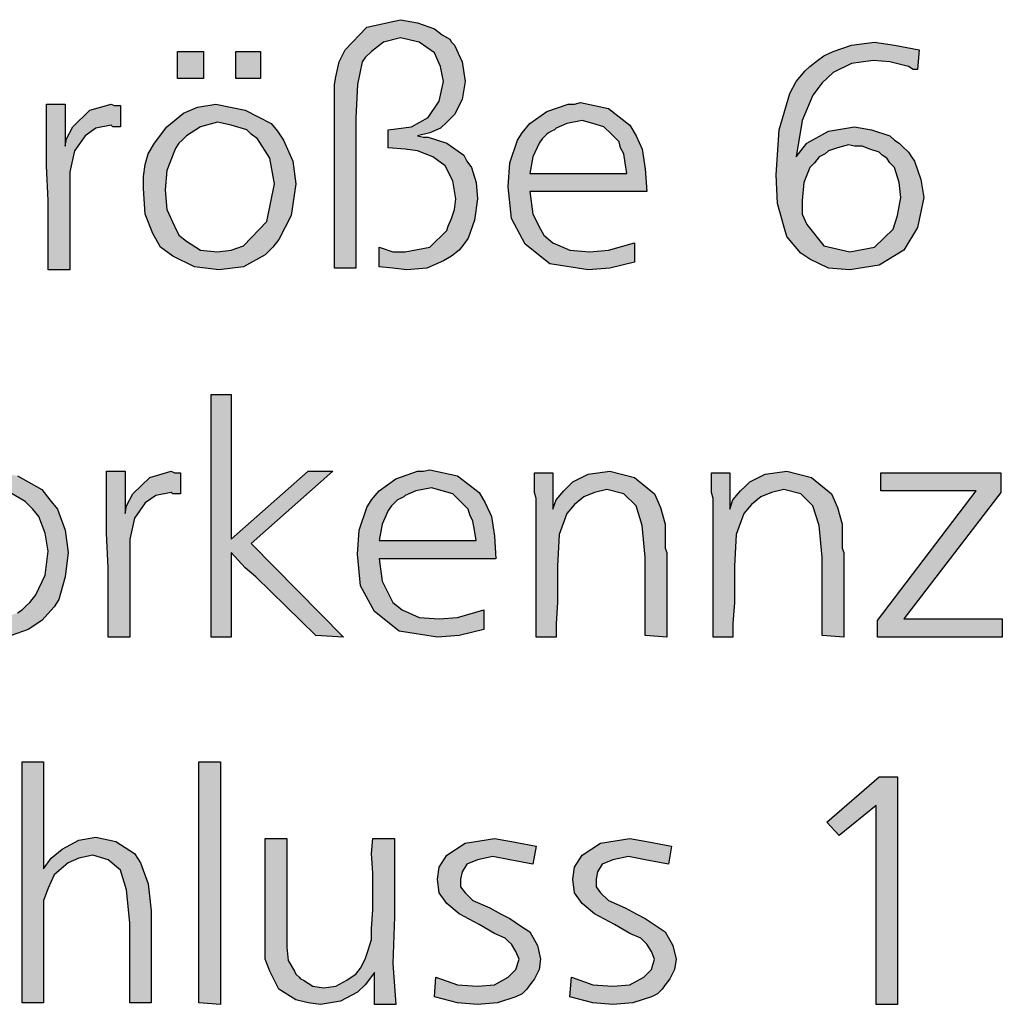
# Model space of a CAD drawing. Units: millimetres. Extents: x -135 to 5982, y -91 to 4381.
# Drawn here: x 2467 to 2642, y 2282 to 2458 of the extents above; entities that cross this region are included whole.
import ezdxf

# ---------------------------------------------------------------- set-up
doc = ezdxf.new("R2010")
doc.units = ezdxf.units.MM
doc.layers.add('1', color=7, linetype='Continuous')

msp = doc.modelspace()

# ---------------------------------------------------------------- hatches: boundary and pattern name
at = {"layer": '1', "linetype": 'Continuous'}
for points in [[(2531.07, 2414.12), (2531.07, 2417.62), (2533.54, 2416.82), (2535.74, 2416.82), (2540.14, 2417.62), (2543.16, 2420.58), (2543.44, 2421.39), (2543.99, 2422.74), (2544.54, 2424.35), (2544.81, 2426.24), (2544.26, 2429.47), (2542.89, 2432.16), (2540.69, 2433.78), (2537.94, 2434.85), (2535.74, 2435.12), (2532.72, 2435.39), (2532.72, 2438.62), (2536.84, 2439.16), (2539.87, 2440.78), (2541.79, 2443.74), (2542.61, 2447.24), (2542.06, 2449.93), (2540.97, 2452.35), (2538.22, 2454.24), (2534.92, 2455.05), (2531.89, 2454.24), (2529.7, 2452.62), (2528.6, 2451.55), (2528.05, 2450.74), (2527.22, 2446.7), (2526.95, 2440.78), (2526.95, 2413.85), (2523.1, 2413.85), (2523.1, 2435.66), (2523.1, 2442.12), (2523.1, 2445.08), (2523.1, 2446.7), (2523.37, 2448.05), (2523.92, 2450.74), (2525.02, 2452.89), (2528.87, 2456.93), (2534.92, 2458.28), (2537.94, 2457.74), (2540.97, 2456.66), (2542.34, 2455.58), (2543.71, 2454.78), (2543.99, 2454.24), (2544.54, 2453.7), (2545.91, 2450.74), (2546.46, 2447.24), (2545.91, 2444.01), (2544.54, 2441.32), (2543.16, 2439.97), (2542.06, 2438.89), (2540.14, 2438.08), (2537.94, 2437.55), (2539.04, 2437.28), (2539.87, 2437.28), (2543.16, 2436.2), (2546.19, 2434.05), (2546.74, 2432.97), (2547.56, 2431.89), (2548.39, 2429.2), (2548.66, 2426.24), (2548.11, 2422.47), (2547.01, 2419.24), (2546.19, 2418.16), (2545.36, 2417.08), (2543.99, 2416.01), (2542.61, 2415.2), (2539.59, 2413.85), (2536.02, 2413.58), (2533.54, 2413.85)], [(2495.06, 2452.62), (2499.73, 2452.62), (2499.73, 2447.78), (2495.06, 2447.78)], [(2505.51, 2452.62), (2509.9, 2452.62), (2509.9, 2447.78), (2505.51, 2447.78)], [(2475, 2443.2), (2475, 2435.66), (2475.27, 2437.01), (2476.37, 2439.16), (2479.39, 2442.12), (2483.24, 2443.2), (2483.79, 2442.93), (2484.89, 2442.93), (2484.89, 2439.16), (2483.52, 2439.16), (2483.24, 2439.43), (2480.49, 2438.89), (2478.57, 2437.55), (2476.65, 2434.85), (2475.82, 2431.08), (2475.82, 2428.39), (2475.82, 2423.82), (2475.82, 2413.58), (2471.97, 2413.58), (2471.97, 2418.7), (2471.97, 2425.97), (2471.7, 2432.16), (2471.7, 2438.08), (2471.7, 2439.97), (2471.7, 2443.2)], [(2504.68, 2391.31), (2504.68, 2365.46), (2518.43, 2377.58), (2522.82, 2377.58), (2508.26, 2364.65), (2524.75, 2347.96), (2519.8, 2348.23), (2509.08, 2358.73), (2507.16, 2360.34), (2504.68, 2363.04), (2504.68, 2347.96), (2501.11, 2347.96), (2501.11, 2391.31)], [(2485.72, 2377.58), (2485.72, 2370.04), (2485.99, 2371.38), (2487.09, 2373.54), (2490.11, 2376.5), (2493.96, 2377.58), (2494.51, 2377.31), (2495.61, 2377.31), (2495.61, 2373.54), (2494.24, 2373.54), (2493.96, 2373.81), (2491.21, 2373.27), (2489.29, 2371.92), (2487.37, 2369.23), (2486.54, 2365.46), (2486.54, 2362.77), (2486.54, 2358.19), (2486.54, 2347.96), (2482.69, 2347.96), (2482.69, 2353.08), (2482.69, 2360.34), (2482.42, 2366.54), (2482.42, 2372.46), (2482.42, 2374.34), (2482.42, 2377.58)], [(2582.47, 2347.96), (2578.62, 2348.23), (2578.62, 2362.23), (2578.07, 2367.88), (2576.97, 2371.38), (2574.77, 2373.54), (2571.75, 2374.34), (2569.55, 2373.81), (2567.63, 2373), (2565.98, 2371.65), (2564.6, 2370.04), (2563.23, 2366.27), (2562.95, 2360.61), (2562.95, 2357.92), (2562.95, 2354.15), (2562.68, 2350.38), (2562.68, 2347.96), (2559.11, 2347.96), (2559.11, 2372.73), (2558.83, 2373.81), (2558.83, 2377.31), (2562.13, 2377.31), (2562.13, 2370.84), (2562.68, 2372.46), (2564.05, 2374.08), (2564.88, 2374.88), (2565.7, 2375.69), (2568.45, 2377.04), (2572.3, 2377.58), (2576.7, 2376.5), (2580.27, 2373.54), (2581.37, 2371.11), (2582.2, 2368.15), (2582.2, 2366.81), (2582.2, 2364.65), (2582.2, 2363.84), (2582.47, 2363.04), (2582.47, 2361.96), (2582.47, 2361.42), (2582.47, 2360.08), (2582.47, 2357.92), (2582.47, 2355.77), (2582.47, 2354.42), (2582.47, 2350.65)], [(2614.08, 2347.96), (2610.23, 2348.23), (2610.23, 2362.23), (2609.68, 2367.88), (2608.58, 2371.38), (2606.38, 2373.54), (2603.36, 2374.34), (2601.16, 2373.81), (2599.24, 2373), (2597.59, 2371.65), (2596.21, 2370.04), (2594.84, 2366.27), (2594.56, 2360.61), (2594.56, 2357.92), (2594.56, 2354.15), (2594.29, 2350.38), (2594.29, 2347.96), (2590.72, 2347.96), (2590.72, 2372.73), (2590.44, 2373.81), (2590.44, 2377.31), (2593.74, 2377.31), (2593.74, 2370.84), (2594.29, 2372.46), (2595.66, 2374.08), (2596.49, 2374.88), (2597.31, 2375.69), (2600.06, 2377.04), (2603.91, 2377.58), (2608.31, 2376.5), (2611.88, 2373.54), (2612.98, 2371.11), (2613.81, 2368.15), (2613.81, 2366.81), (2613.81, 2364.65), (2613.81, 2363.84), (2614.08, 2363.04), (2614.08, 2361.96), (2614.08, 2361.42), (2614.08, 2360.08), (2614.08, 2357.92), (2614.08, 2355.77), (2614.08, 2354.42), (2614.08, 2350.65)], [(2620.68, 2377.31), (2642.12, 2377.31), (2642.12, 2373.81), (2624.8, 2351.19), (2642.39, 2351.19), (2642.39, 2347.96), (2620.13, 2347.96), (2620.13, 2350.92), (2637.72, 2374.08), (2620.68, 2374.08)], [(2471.15, 2325.68), (2471.15, 2306.57), (2472.52, 2308.45), (2474.45, 2310.07), (2477.47, 2311.68), (2480.49, 2312.22), (2484.07, 2311.41), (2487.37, 2309.26), (2487.92, 2308.45), (2488.47, 2307.64), (2489.84, 2303.87), (2490.39, 2299.03), (2490.39, 2282.6), (2486.54, 2282.6), (2486.54, 2296.87), (2485.99, 2302.8), (2484.89, 2306.3), (2482.69, 2308.18), (2479.94, 2308.99), (2477.47, 2308.45), (2475.55, 2307.64), (2473.07, 2305.49), (2471.97, 2303.07), (2471.15, 2300.91), (2471.15, 2298.49), (2471.15, 2296.07), (2471.15, 2291.49), (2471.15, 2282.6), (2467.3, 2282.6), (2467.3, 2325.68)], [(2502.76, 2325.68), (2502.76, 2282.33), (2498.91, 2282.6), (2498.91, 2325.68)], [(2620.4, 2322.99), (2623.7, 2322.99), (2623.7, 2282.33), (2619.85, 2282.33), (2619.85, 2317.87), (2613.26, 2312.49), (2611.06, 2314.91)], [(2514.58, 2311.95), (2514.58, 2298.76), (2514.58, 2294.99), (2514.58, 2292.57), (2514.85, 2290.14), (2515.95, 2288.26), (2516.23, 2287.72), (2516.78, 2287.18), (2517.05, 2286.91), (2517.6, 2286.64), (2519.25, 2285.57), (2521.17, 2285.3), (2523.37, 2285.57), (2525.3, 2286.64), (2526.12, 2287.18), (2526.95, 2287.72), (2527.77, 2288.8), (2528.6, 2290.41), (2529.15, 2292.03), (2529.7, 2293.91), (2529.7, 2295.8), (2529.97, 2299.3), (2529.97, 2301.99), (2529.97, 2305.76), (2529.7, 2309.26), (2529.97, 2311.95), (2533.82, 2311.95), (2533.82, 2297.95), (2533.54, 2289.6), (2534.09, 2282.33), (2530.25, 2282.33), (2530.25, 2287.99), (2528.6, 2285.83), (2527.22, 2284.49), (2524.2, 2282.87), (2520.62, 2282.33), (2518.43, 2282.6), (2516.23, 2283.14), (2513.2, 2285.03), (2511.55, 2288.26), (2510.73, 2290.41), (2510.73, 2293.64), (2510.73, 2296.33), (2510.73, 2301.72), (2510.73, 2311.95)], [(2559.11, 2310.6), (2558.56, 2307.37), (2554.43, 2308.18), (2551.41, 2308.72), (2548.66, 2308.18), (2546.74, 2307.37), (2545.91, 2306.03), (2545.64, 2304.68), (2545.64, 2303.33), (2546.46, 2302.26), (2547.84, 2300.91), (2550.86, 2299.57), (2552.78, 2298.49), (2554.43, 2297.68), (2556.36, 2296.33), (2558.01, 2295.26), (2559.38, 2292.83), (2559.93, 2290.41), (2559.66, 2288.53), (2558.83, 2286.91), (2558.01, 2285.83), (2557.46, 2285.03), (2556.63, 2284.22), (2555.53, 2283.68), (2552.23, 2282.6), (2548.66, 2282.33), (2545.09, 2282.6), (2540.97, 2283.68), (2541.24, 2287.18), (2545.09, 2285.83), (2548.66, 2285.57), (2551.69, 2285.83), (2554.16, 2287.18), (2555.53, 2288.53), (2556.08, 2290.41), (2555.53, 2291.76), (2554.71, 2293.1), (2554.16, 2293.64), (2553.61, 2294.18), (2551.69, 2294.99), (2548.94, 2296.6), (2545.36, 2298.49), (2543.16, 2300.37), (2541.79, 2302.26), (2541.51, 2304.68), (2541.79, 2306.83), (2543.16, 2308.99), (2546.46, 2311.14), (2551.69, 2311.95), (2554.71, 2311.41)], [(2583.29, 2310.6), (2582.75, 2307.37), (2578.62, 2308.18), (2575.6, 2308.72), (2572.85, 2308.18), (2570.93, 2307.37), (2570.1, 2306.03), (2569.83, 2304.68), (2569.83, 2303.33), (2570.65, 2302.26), (2572.03, 2300.91), (2575.05, 2299.57), (2576.97, 2298.49), (2578.62, 2297.68), (2580.55, 2296.33), (2582.2, 2295.26), (2583.57, 2292.83), (2584.12, 2290.41), (2583.84, 2288.53), (2583.02, 2286.91), (2582.2, 2285.83), (2581.65, 2285.03), (2580.82, 2284.22), (2579.72, 2283.68), (2576.42, 2282.6), (2572.85, 2282.33), (2569.28, 2282.6), (2565.15, 2283.68), (2565.43, 2287.18), (2569.28, 2285.83), (2572.85, 2285.57), (2575.87, 2285.83), (2578.35, 2287.18), (2579.72, 2288.53), (2580.27, 2290.41), (2579.72, 2291.76), (2578.9, 2293.1), (2578.35, 2293.64), (2577.8, 2294.18), (2575.87, 2294.99), (2573.12, 2296.6), (2569.55, 2298.49), (2567.35, 2300.37), (2565.98, 2302.26), (2565.7, 2304.68), (2565.98, 2306.83), (2567.35, 2308.99), (2570.65, 2311.14), (2575.87, 2311.95), (2578.9, 2311.41)]]:
    msp.add_hatch(color=3, dxfattribs=at).paths.add_polyline_path(points)
h = msp.add_hatch(color=3, dxfattribs=at)
h.paths.add_polyline_path([(2627.55, 2452.89), (2627.27, 2449.39), (2626.45, 2449.39), (2625.62, 2449.93), (2622.33, 2450.74), (2619.3, 2451.01), (2615.45, 2450.47), (2612.16, 2448.85), (2610.23, 2446.97), (2608.58, 2444.82), (2606.66, 2440.24), (2605.56, 2433.78), (2606.38, 2434.85), (2607.48, 2436.2), (2611.33, 2438.35), (2616, 2439.16), (2619.03, 2438.62), (2622.33, 2437.55), (2623.15, 2436.74), (2623.98, 2436.2), (2624.53, 2435.66), (2625.62, 2434.58), (2626.17, 2433.78), (2626.72, 2432.97), (2627.82, 2429.74), (2628.37, 2426.51), (2627.27, 2421.12), (2624.8, 2417.08), (2620.4, 2414.39), (2615.18, 2413.58), (2611.33, 2413.85), (2608.03, 2415.47), (2606.38, 2416.55), (2605.01, 2418.16), (2603.91, 2419.51), (2603.36, 2421.39), (2602.26, 2425.43), (2601.99, 2430.55), (2602.54, 2438.62), (2604.46, 2445.08), (2605.56, 2447.24), (2607.21, 2449.12), (2608.03, 2449.93), (2609.41, 2451.01), (2610.51, 2451.82), (2612.16, 2452.62), (2615.45, 2453.7), (2619.58, 2454.24), (2623.15, 2453.7)])
h.paths.add_polyline_path([(2614.9, 2435.93), (2612.98, 2435.39), (2611.33, 2434.85), (2610.78, 2434.32), (2609.68, 2433.78), (2608.86, 2432.7), (2608.03, 2431.89), (2606.93, 2429.2), (2606.66, 2425.97), (2606.66, 2423.55), (2607.48, 2421.66), (2610.51, 2417.89), (2615.18, 2416.82), (2619.58, 2417.62), (2622.88, 2420.85), (2623.7, 2423.28), (2624.25, 2426.51), (2623.98, 2429.2), (2623.15, 2431.89), (2622.33, 2432.7), (2621.78, 2433.51), (2620.95, 2434.05), (2620.4, 2434.58), (2618.75, 2435.12), (2617.38, 2435.66), (2616, 2435.66)], flags=16)
h = msp.add_hatch(color=3, dxfattribs=at)
h.paths.add_polyline_path([(2501.93, 2443.2), (2507.16, 2442.12), (2511.83, 2439.7), (2512.93, 2438.35), (2514.03, 2436.74), (2515.68, 2432.97), (2516.23, 2428.93), (2515.4, 2423.28), (2513.2, 2418.97), (2512.1, 2417.62), (2510.73, 2416.28), (2506.88, 2414.12), (2502.48, 2413.58), (2498.09, 2414.12), (2494.24, 2416.01), (2492.04, 2417.62), (2490.66, 2420.05), (2489.29, 2423.55), (2489.01, 2428.12), (2489.01, 2430.28), (2489.29, 2432.43), (2489.84, 2434.32), (2490.94, 2436.2), (2493.14, 2439.16), (2496.16, 2441.58), (2498.64, 2442.66)])
h.paths.add_polyline_path([(2502.21, 2439.97), (2499.19, 2439.16), (2496.71, 2437.55), (2495.89, 2436.74), (2495.34, 2436.2), (2494.79, 2435.39), (2494.51, 2434.85), (2493.14, 2431.35), (2492.86, 2427.85), (2493.14, 2424.35), (2494.51, 2421.39), (2495.34, 2419.78), (2496.71, 2418.7), (2499.19, 2417.08), (2502.21, 2416.82), (2504.68, 2417.08), (2506.88, 2417.89), (2511, 2422.2), (2512.38, 2428.93), (2511.55, 2433.51), (2509.36, 2437.01), (2508.26, 2437.82), (2507.43, 2438.62), (2504.68, 2439.43)], flags=16)
h = msp.add_hatch(color=3, dxfattribs=at)
h.paths.add_polyline_path([(2578.9, 2427.58), (2558.01, 2427.58), (2558.56, 2423.55), (2559.93, 2420.85), (2560.48, 2419.78), (2562.13, 2418.43), (2565.15, 2417.08), (2568.73, 2416.82), (2572.03, 2417.08), (2576.7, 2418.43), (2576.7, 2414.93), (2572.3, 2413.85), (2568.45, 2413.58), (2561.58, 2414.66), (2557.18, 2418.16), (2554.71, 2422.74), (2554.16, 2428.39), (2554.43, 2432.7), (2555.81, 2436.74), (2556.63, 2438.08), (2558.01, 2439.7), (2561.03, 2441.85), (2564.88, 2443.2), (2565.98, 2443.2), (2567.08, 2443.47), (2572.03, 2442.39), (2575.87, 2439.43), (2576.97, 2437.55), (2578.07, 2435.12), (2578.62, 2431.62)])
h.paths.add_polyline_path([(2558.01, 2430.82), (2575.32, 2430.82), (2575.05, 2432.7), (2574.77, 2434.32), (2574.22, 2435.39), (2573.95, 2436.47), (2572.58, 2437.82), (2571.2, 2439.16), (2569.28, 2439.7), (2567.35, 2440.24), (2564.6, 2439.7), (2562.68, 2438.89), (2562.4, 2438.62), (2561.86, 2438.35), (2561.31, 2438.08), (2561.03, 2437.82), (2560.21, 2437.01), (2559.66, 2436.2), (2558.56, 2433.78)], flags=16)
h = msp.add_hatch(color=3, dxfattribs=at)
h.paths.add_polyline_path([(2461.53, 2377.58), (2466.48, 2376.77), (2470.87, 2374.34), (2472.25, 2372.46), (2473.62, 2370.84), (2475, 2367.08), (2475.55, 2363.04), (2475, 2358.73), (2474.17, 2355.77), (2473.9, 2354.69), (2473.07, 2353.34), (2470.87, 2350.92), (2468.4, 2349.31), (2465.38, 2348.23), (2461.8, 2347.96), (2458.78, 2348.23), (2455.76, 2349.31), (2454.66, 2349.84), (2453.56, 2350.38), (2452.46, 2351.19), (2451.63, 2352.27), (2450.81, 2353.61), (2449.98, 2354.96), (2448.88, 2358.46), (2448.61, 2362.5), (2448.88, 2366.54), (2450.26, 2370.31), (2451.91, 2373), (2454.38, 2375.15), (2457.68, 2376.77)])
h.paths.add_polyline_path([(2461.8, 2374.34), (2460.7, 2374.08), (2459.88, 2373.81), (2458.23, 2373.27), (2456.86, 2372.46), (2456.31, 2371.92), (2455.21, 2370.84), (2453.01, 2366.81), (2452.46, 2362.23), (2453.28, 2357.11), (2455.76, 2353.61), (2458.5, 2351.73), (2461.8, 2351.19), (2464.28, 2351.46), (2466.48, 2352.27), (2467.3, 2352.81), (2468.12, 2353.61), (2468.67, 2354.15), (2469.77, 2355.5), (2471.42, 2359), (2471.97, 2363.31), (2471.42, 2366.54), (2470.32, 2369.5), (2469.22, 2370.84), (2467.85, 2372.19), (2465.1, 2373.81)], flags=16)
h = msp.add_hatch(color=3, dxfattribs=at)
h.paths.add_polyline_path([(2551.96, 2361.96), (2531.07, 2361.96), (2531.62, 2357.92), (2532.99, 2355.23), (2533.54, 2354.15), (2535.19, 2352.81), (2538.22, 2351.46), (2541.79, 2351.19), (2545.09, 2351.46), (2549.76, 2352.81), (2549.76, 2349.31), (2545.36, 2348.23), (2541.51, 2347.96), (2534.64, 2349.04), (2530.25, 2352.54), (2527.77, 2357.11), (2527.22, 2362.77), (2527.5, 2367.08), (2528.87, 2371.11), (2529.7, 2372.46), (2531.07, 2374.08), (2534.09, 2376.23), (2537.94, 2377.58), (2539.04, 2377.58), (2540.14, 2377.84), (2545.09, 2376.77), (2548.94, 2373.81), (2550.04, 2371.92), (2551.14, 2369.5), (2551.69, 2366)])
h.paths.add_polyline_path([(2531.07, 2365.19), (2548.39, 2365.19), (2548.11, 2367.08), (2547.84, 2368.69), (2547.29, 2369.77), (2547.01, 2370.84), (2545.64, 2372.19), (2544.26, 2373.54), (2542.34, 2374.08), (2540.42, 2374.61), (2537.67, 2374.08), (2535.74, 2373.27), (2535.47, 2373), (2534.92, 2372.73), (2534.37, 2372.46), (2534.09, 2372.19), (2533.27, 2371.38), (2532.72, 2370.58), (2531.62, 2368.15)], flags=16)

# ---------------------------------------------------------------- linework, layer by layer
at = {"layer": '1', "color": 3, "linetype": 'Continuous'}
for p, q in [((2528.87, 2456.93), (2534.92, 2458.28)), ((2534.92, 2458.28), (2537.94, 2457.74)), ((2525.02, 2452.89), (2528.87, 2456.93)), ((2537.94, 2457.74), (2540.97, 2456.66)), ((2540.97, 2456.66), (2542.34, 2455.58)), ((2534.92, 2455.05), (2531.89, 2454.24)), ((2538.22, 2454.24), (2534.92, 2455.05)), ((2542.34, 2455.58), (2543.71, 2454.78)), ((2543.71, 2454.78), (2543.99, 2454.24)), ((2523.92, 2450.74), (2525.02, 2452.89)), ((2531.89, 2454.24), (2529.7, 2452.62)), ((2540.97, 2452.35), (2538.22, 2454.24)), ((2543.99, 2454.24), (2544.54, 2453.7)), ((2544.54, 2453.7), (2545.91, 2450.74)), ((2612.16, 2452.62), (2615.45, 2453.7)), ((2615.45, 2453.7), (2619.58, 2454.24)), ((2619.58, 2454.24), (2623.15, 2453.7)), ((2623.15, 2453.7), (2627.55, 2452.89)), ((2627.55, 2452.89), (2627.27, 2449.39)), ((2495.06, 2447.78), (2495.06, 2452.62)), ((2495.06, 2452.62), (2499.73, 2452.62)), ((2499.73, 2452.62), (2499.73, 2447.78)), ((2505.51, 2447.78), (2505.51, 2452.62)), ((2505.51, 2452.62), (2509.9, 2452.62)), ((2509.9, 2452.62), (2509.9, 2447.78)), ((2528.6, 2451.55), (2528.05, 2450.74)), ((2529.7, 2452.62), (2528.6, 2451.55)), ((2542.06, 2449.93), (2540.97, 2452.35)), ((2608.03, 2449.93), (2609.41, 2451.01)), ((2609.41, 2451.01), (2610.51, 2451.82)), ((2610.51, 2451.82), (2612.16, 2452.62)), ((2619.3, 2451.01), (2615.45, 2450.47)), ((2622.33, 2450.74), (2619.3, 2451.01)), ((2523.37, 2448.05), (2523.92, 2450.74)), ((2528.05, 2450.74), (2527.22, 2446.7)), ((2542.61, 2447.24), (2542.06, 2449.93)), ((2545.91, 2450.74), (2546.46, 2447.24)), ((2605.56, 2447.24), (2607.21, 2449.12)), ((2607.21, 2449.12), (2608.03, 2449.93)), ((2615.45, 2450.47), (2612.16, 2448.85)), ((2625.62, 2449.93), (2622.33, 2450.74)), ((2626.45, 2449.39), (2625.62, 2449.93)), ((2627.27, 2449.39), (2626.45, 2449.39)), ((2499.73, 2447.78), (2495.06, 2447.78)), ((2509.9, 2447.78), (2505.51, 2447.78)), ((2523.1, 2446.7), (2523.37, 2448.05)), ((2612.16, 2448.85), (2610.23, 2446.97)), ((2523.1, 2445.08), (2523.1, 2446.7)), ((2527.22, 2446.7), (2526.95, 2440.78)), ((2541.79, 2443.74), (2542.61, 2447.24)), ((2546.46, 2447.24), (2545.91, 2444.01)), ((2604.46, 2445.08), (2605.56, 2447.24)), ((2610.23, 2446.97), (2608.58, 2444.82)), ((2523.1, 2442.12), (2523.1, 2445.08)), ((2545.91, 2444.01), (2544.54, 2441.32)), ((2602.54, 2438.62), (2604.46, 2445.08)), ((2608.58, 2444.82), (2606.66, 2440.24)), ((2471.7, 2443.2), (2475, 2443.2)), ((2471.7, 2439.97), (2471.7, 2443.2)), ((2475, 2443.2), (2475, 2435.66)), ((2476.37, 2439.16), (2479.39, 2442.12)), ((2479.39, 2442.12), (2483.24, 2443.2)), ((2483.24, 2443.2), (2483.79, 2442.93)), ((2483.79, 2442.93), (2484.89, 2442.93)), ((2484.89, 2442.93), (2484.89, 2439.16)), ((2496.16, 2441.58), (2498.64, 2442.66)), ((2498.64, 2442.66), (2501.93, 2443.2)), ((2501.93, 2443.2), (2507.16, 2442.12)), ((2507.16, 2442.12), (2511.83, 2439.7)), ((2523.1, 2435.66), (2523.1, 2442.12)), ((2539.87, 2440.78), (2541.79, 2443.74)), ((2561.03, 2441.85), (2564.88, 2443.2)), ((2564.88, 2443.2), (2565.98, 2443.2)), ((2565.98, 2443.2), (2567.08, 2443.47)), ((2567.08, 2443.47), (2572.03, 2442.39)), ((2572.03, 2442.39), (2575.87, 2439.43)), ((2493.14, 2439.16), (2496.16, 2441.58)), ((2526.95, 2440.78), (2526.95, 2413.85)), ((2536.84, 2439.16), (2539.87, 2440.78)), ((2544.54, 2441.32), (2543.16, 2439.97)), ((2558.01, 2439.7), (2561.03, 2441.85)), ((2471.7, 2438.08), (2471.7, 2439.97)), ((2475.27, 2437.01), (2476.37, 2439.16)), ((2480.49, 2438.89), (2478.57, 2437.55)), ((2483.24, 2439.43), (2480.49, 2438.89)), ((2483.52, 2439.16), (2483.24, 2439.43)), ((2484.89, 2439.16), (2483.52, 2439.16)), ((2490.94, 2436.2), (2493.14, 2439.16)), ((2499.19, 2439.16), (2496.71, 2437.55)), ((2502.21, 2439.97), (2499.19, 2439.16)), ((2504.68, 2439.43), (2502.21, 2439.97)), ((2507.43, 2438.62), (2504.68, 2439.43)), ((2508.26, 2437.82), (2507.43, 2438.62)), ((2511.83, 2439.7), (2512.93, 2438.35)), ((2532.72, 2438.62), (2536.84, 2439.16)), ((2532.72, 2435.39), (2532.72, 2438.62)), ((2542.06, 2438.89), (2540.14, 2438.08)), ((2543.16, 2439.97), (2542.06, 2438.89)), ((2556.63, 2438.08), (2558.01, 2439.7)), ((2562.4, 2438.62), (2561.86, 2438.35)), ((2562.68, 2438.89), (2562.4, 2438.62)), ((2564.6, 2439.7), (2562.68, 2438.89)), ((2567.35, 2440.24), (2564.6, 2439.7)), ((2569.28, 2439.7), (2567.35, 2440.24)), ((2571.2, 2439.16), (2569.28, 2439.7)), ((2572.58, 2437.82), (2571.2, 2439.16)), ((2575.87, 2439.43), (2576.97, 2437.55)), ((2601.99, 2430.55), (2602.54, 2438.62)), ((2606.66, 2440.24), (2605.56, 2433.78)), ((2611.33, 2438.35), (2616, 2439.16)), ((2616, 2439.16), (2619.03, 2438.62)), ((2619.03, 2438.62), (2622.33, 2437.55)), ((2471.7, 2432.16), (2471.7, 2438.08)), ((2475, 2435.66), (2475.27, 2437.01)), ((2478.57, 2437.55), (2476.65, 2434.85)), ((2496.71, 2437.55), (2495.89, 2436.74)), ((2509.36, 2437.01), (2508.26, 2437.82)), ((2511.55, 2433.51), (2509.36, 2437.01)), ((2512.93, 2438.35), (2514.03, 2436.74)), ((2540.14, 2438.08), (2537.94, 2437.55)), ((2537.94, 2437.55), (2539.04, 2437.28)), ((2539.04, 2437.28), (2539.87, 2437.28)), ((2539.87, 2437.28), (2543.16, 2436.2)), ((2555.81, 2436.74), (2556.63, 2438.08)), ((2560.21, 2437.01), (2559.66, 2436.2)), ((2561.03, 2437.82), (2560.21, 2437.01)), ((2561.31, 2438.08), (2561.03, 2437.82)), ((2561.86, 2438.35), (2561.31, 2438.08)), ((2573.95, 2436.47), (2572.58, 2437.82)), ((2576.97, 2437.55), (2578.07, 2435.12)), ((2607.48, 2436.2), (2611.33, 2438.35)), ((2622.33, 2437.55), (2623.15, 2436.74)), ((2489.84, 2434.32), (2490.94, 2436.2)), ((2494.79, 2435.39), (2494.51, 2434.85)), ((2495.34, 2436.2), (2494.79, 2435.39)), ((2495.89, 2436.74), (2495.34, 2436.2)), ((2514.03, 2436.74), (2515.68, 2432.97)), ((2523.1, 2413.85), (2523.1, 2435.66)), ((2535.74, 2435.12), (2532.72, 2435.39)), ((2537.94, 2434.85), (2535.74, 2435.12)), ((2543.16, 2436.2), (2546.19, 2434.05)), ((2554.43, 2432.7), (2555.81, 2436.74)), ((2559.66, 2436.2), (2558.56, 2433.78)), ((2574.22, 2435.39), (2573.95, 2436.47)), ((2574.77, 2434.32), (2574.22, 2435.39)), ((2578.07, 2435.12), (2578.62, 2431.62)), ((2606.38, 2434.85), (2607.48, 2436.2)), ((2612.98, 2435.39), (2611.33, 2434.85)), ((2614.9, 2435.93), (2612.98, 2435.39)), ((2616, 2435.66), (2614.9, 2435.93)), ((2617.38, 2435.66), (2616, 2435.66)), ((2618.75, 2435.12), (2617.38, 2435.66)), ((2620.4, 2434.58), (2618.75, 2435.12)), ((2623.15, 2436.74), (2623.98, 2436.2)), ((2623.98, 2436.2), (2624.53, 2435.66)), ((2624.53, 2435.66), (2625.62, 2434.58)), ((2476.65, 2434.85), (2475.82, 2431.08)), ((2489.29, 2432.43), (2489.84, 2434.32)), ((2494.51, 2434.85), (2493.14, 2431.35)), ((2512.38, 2428.93), (2511.55, 2433.51)), ((2540.69, 2433.78), (2537.94, 2434.85)), ((2542.89, 2432.16), (2540.69, 2433.78)), ((2546.19, 2434.05), (2546.74, 2432.97)), ((2558.56, 2433.78), (2558.01, 2430.82)), ((2575.05, 2432.7), (2574.77, 2434.32)), ((2605.56, 2433.78), (2606.38, 2434.85)), ((2609.68, 2433.78), (2608.86, 2432.7)), ((2610.78, 2434.32), (2609.68, 2433.78)), ((2611.33, 2434.85), (2610.78, 2434.32)), ((2620.95, 2434.05), (2620.4, 2434.58)), ((2621.78, 2433.51), (2620.95, 2434.05)), ((2622.33, 2432.7), (2621.78, 2433.51)), ((2625.62, 2434.58), (2626.17, 2433.78)), ((2626.17, 2433.78), (2626.72, 2432.97)), ((2471.97, 2425.97), (2471.7, 2432.16)), ((2489.01, 2430.28), (2489.29, 2432.43)), ((2515.68, 2432.97), (2516.23, 2428.93)), ((2544.26, 2429.47), (2542.89, 2432.16)), ((2546.74, 2432.97), (2547.56, 2431.89)), ((2547.56, 2431.89), (2548.39, 2429.2)), ((2554.16, 2428.39), (2554.43, 2432.7)), ((2575.32, 2430.82), (2575.05, 2432.7)), ((2578.62, 2431.62), (2578.9, 2427.58)), ((2608.03, 2431.89), (2606.93, 2429.2)), ((2608.86, 2432.7), (2608.03, 2431.89)), ((2623.15, 2431.89), (2622.33, 2432.7)), ((2623.98, 2429.2), (2623.15, 2431.89)), ((2626.72, 2432.97), (2627.82, 2429.74)), ((2475.82, 2431.08), (2475.82, 2428.39)), ((2489.01, 2428.12), (2489.01, 2430.28)), ((2493.14, 2431.35), (2492.86, 2427.85)), ((2558.01, 2430.82), (2575.32, 2430.82)), ((2602.26, 2425.43), (2601.99, 2430.55)), ((2475.82, 2428.39), (2475.82, 2423.82)), ((2489.29, 2423.55), (2489.01, 2428.12)), ((2511, 2422.2), (2512.38, 2428.93)), ((2516.23, 2428.93), (2515.4, 2423.28)), ((2544.81, 2426.24), (2544.26, 2429.47)), ((2548.39, 2429.2), (2548.66, 2426.24)), ((2554.71, 2422.74), (2554.16, 2428.39)), ((2606.93, 2429.2), (2606.66, 2425.97)), ((2624.25, 2426.51), (2623.98, 2429.2)), ((2627.82, 2429.74), (2628.37, 2426.51)), ((2492.86, 2427.85), (2493.14, 2424.35)), ((2558.01, 2427.58), (2558.56, 2423.55)), ((2578.9, 2427.58), (2558.01, 2427.58)), ((2623.7, 2423.28), (2624.25, 2426.51)), ((2628.37, 2426.51), (2627.27, 2421.12)), ((2471.97, 2418.7), (2471.97, 2425.97)), ((2544.54, 2424.35), (2544.81, 2426.24)), ((2548.66, 2426.24), (2548.11, 2422.47)), ((2603.36, 2421.39), (2602.26, 2425.43)), ((2606.66, 2425.97), (2606.66, 2423.55)), ((2475.82, 2423.82), (2475.82, 2413.58)), ((2490.66, 2420.05), (2489.29, 2423.55)), ((2493.14, 2424.35), (2494.51, 2421.39)), ((2515.4, 2423.28), (2513.2, 2418.97)), ((2543.44, 2421.39), (2543.99, 2422.74)), ((2543.99, 2422.74), (2544.54, 2424.35)), ((2557.18, 2418.16), (2554.71, 2422.74)), ((2558.56, 2423.55), (2559.93, 2420.85)), ((2606.66, 2423.55), (2607.48, 2421.66)), ((2622.88, 2420.85), (2623.7, 2423.28)), ((2494.51, 2421.39), (2495.34, 2419.78)), ((2506.88, 2417.89), (2511, 2422.2)), ((2543.16, 2420.58), (2543.44, 2421.39)), ((2548.11, 2422.47), (2547.01, 2419.24)), ((2603.91, 2419.51), (2603.36, 2421.39)), ((2607.48, 2421.66), (2610.51, 2417.89)), ((2627.27, 2421.12), (2624.8, 2417.08)), ((2492.04, 2417.62), (2490.66, 2420.05)), ((2495.34, 2419.78), (2496.71, 2418.7)), ((2540.14, 2417.62), (2543.16, 2420.58)), ((2547.01, 2419.24), (2546.19, 2418.16)), ((2559.93, 2420.85), (2560.48, 2419.78)), ((2560.48, 2419.78), (2562.13, 2418.43)), ((2605.01, 2418.16), (2603.91, 2419.51)), ((2619.58, 2417.62), (2622.88, 2420.85)), ((2471.97, 2413.58), (2471.97, 2418.7)), ((2494.24, 2416.01), (2492.04, 2417.62)), ((2496.71, 2418.7), (2499.19, 2417.08)), ((2504.68, 2417.08), (2506.88, 2417.89)), ((2512.1, 2417.62), (2510.73, 2416.28)), ((2513.2, 2418.97), (2512.1, 2417.62)), ((2531.07, 2417.62), (2533.54, 2416.82)), ((2531.07, 2414.12), (2531.07, 2417.62)), ((2535.74, 2416.82), (2540.14, 2417.62)), ((2546.19, 2418.16), (2545.36, 2417.08)), ((2561.58, 2414.66), (2557.18, 2418.16)), ((2562.13, 2418.43), (2565.15, 2417.08)), ((2572.03, 2417.08), (2576.7, 2418.43)), ((2576.7, 2418.43), (2576.7, 2414.93)), ((2606.38, 2416.55), (2605.01, 2418.16)), ((2610.51, 2417.89), (2615.18, 2416.82)), ((2615.18, 2416.82), (2619.58, 2417.62)), ((2498.09, 2414.12), (2494.24, 2416.01)), ((2499.19, 2417.08), (2502.21, 2416.82)), ((2502.21, 2416.82), (2504.68, 2417.08)), ((2510.73, 2416.28), (2506.88, 2414.12)), ((2533.54, 2416.82), (2535.74, 2416.82)), ((2543.99, 2416.01), (2542.61, 2415.2)), ((2545.36, 2417.08), (2543.99, 2416.01)), ((2565.15, 2417.08), (2568.73, 2416.82)), ((2568.73, 2416.82), (2572.03, 2417.08)), ((2608.03, 2415.47), (2606.38, 2416.55)), ((2624.8, 2417.08), (2620.4, 2414.39)), ((2502.48, 2413.58), (2498.09, 2414.12)), ((2506.88, 2414.12), (2502.48, 2413.58)), ((2533.54, 2413.85), (2531.07, 2414.12)), ((2542.61, 2415.2), (2539.59, 2413.85)), ((2568.45, 2413.58), (2561.58, 2414.66)), ((2576.7, 2414.93), (2572.3, 2413.85)), ((2611.33, 2413.85), (2608.03, 2415.47)), ((2620.4, 2414.39), (2615.18, 2413.58)), ((2475.82, 2413.58), (2471.97, 2413.58)), ((2526.95, 2413.85), (2523.1, 2413.85)), ((2536.02, 2413.58), (2533.54, 2413.85)), ((2539.59, 2413.85), (2536.02, 2413.58)), ((2572.3, 2413.85), (2568.45, 2413.58)), ((2615.18, 2413.58), (2611.33, 2413.85)), ((2501.11, 2391.31), (2504.68, 2391.31)), ((2501.11, 2347.96), (2501.11, 2391.31)), ((2504.68, 2391.31), (2504.68, 2365.46)), ((2482.42, 2377.58), (2485.72, 2377.58)), ((2482.42, 2374.34), (2482.42, 2377.58)), ((2485.72, 2377.58), (2485.72, 2370.04)), ((2490.11, 2376.5), (2493.96, 2377.58)), ((2493.96, 2377.58), (2494.51, 2377.31)), ((2494.51, 2377.31), (2495.61, 2377.31)), ((2495.61, 2377.31), (2495.61, 2373.54)), ((2504.68, 2365.46), (2518.43, 2377.58)), ((2522.82, 2377.58), (2508.26, 2364.65)), ((2518.43, 2377.58), (2522.82, 2377.58)), ((2534.09, 2376.23), (2537.94, 2377.58)), ((2537.94, 2377.58), (2539.04, 2377.58)), ((2539.04, 2377.58), (2540.14, 2377.84)), ((2540.14, 2377.84), (2545.09, 2376.77)), ((2558.83, 2377.31), (2562.13, 2377.31)), ((2558.83, 2373.81), (2558.83, 2377.31)), ((2562.13, 2377.31), (2562.13, 2370.84)), ((2565.7, 2375.69), (2568.45, 2377.04)), ((2568.45, 2377.04), (2572.3, 2377.58)), ((2572.3, 2377.58), (2576.7, 2376.5)), ((2590.44, 2377.31), (2593.74, 2377.31)), ((2590.44, 2373.81), (2590.44, 2377.31)), ((2593.74, 2377.31), (2593.74, 2370.84)), ((2597.31, 2375.69), (2600.06, 2377.04)), ((2600.06, 2377.04), (2603.91, 2377.58)), ((2603.91, 2377.58), (2608.31, 2376.5)), ((2620.68, 2374.08), (2620.68, 2377.31)), ((2620.68, 2377.31), (2642.12, 2377.31)), ((2642.12, 2377.31), (2642.12, 2373.81)), ((2466.48, 2376.77), (2470.87, 2374.34)), ((2487.09, 2373.54), (2490.11, 2376.5)), ((2531.07, 2374.08), (2534.09, 2376.23)), ((2545.09, 2376.77), (2548.94, 2373.81)), ((2564.88, 2374.88), (2565.7, 2375.69)), ((2576.7, 2376.5), (2580.27, 2373.54)), ((2596.49, 2374.88), (2597.31, 2375.69)), ((2608.31, 2376.5), (2611.88, 2373.54)), ((2467.85, 2372.19), (2465.1, 2373.81)), ((2470.87, 2374.34), (2472.25, 2372.46)), ((2482.42, 2372.46), (2482.42, 2374.34)), ((2485.99, 2371.38), (2487.09, 2373.54)), ((2493.96, 2373.81), (2491.21, 2373.27)), ((2494.24, 2373.54), (2493.96, 2373.81)), ((2495.61, 2373.54), (2494.24, 2373.54)), ((2529.7, 2372.46), (2531.07, 2374.08)), ((2537.67, 2374.08), (2535.74, 2373.27)), ((2540.42, 2374.61), (2537.67, 2374.08)), ((2542.34, 2374.08), (2540.42, 2374.61)), ((2544.26, 2373.54), (2542.34, 2374.08)), ((2545.64, 2372.19), (2544.26, 2373.54)), ((2548.94, 2373.81), (2550.04, 2371.92)), ((2559.11, 2372.73), (2558.83, 2373.81)), ((2562.68, 2372.46), (2564.05, 2374.08)), ((2564.05, 2374.08), (2564.88, 2374.88)), ((2569.55, 2373.81), (2567.63, 2373)), ((2571.75, 2374.34), (2569.55, 2373.81)), ((2574.77, 2373.54), (2571.75, 2374.34)), ((2576.97, 2371.38), (2574.77, 2373.54)), ((2580.27, 2373.54), (2581.37, 2371.11)), ((2590.72, 2372.73), (2590.44, 2373.81)), ((2594.29, 2372.46), (2595.66, 2374.08)), ((2595.66, 2374.08), (2596.49, 2374.88)), ((2601.16, 2373.81), (2599.24, 2373)), ((2603.36, 2374.34), (2601.16, 2373.81)), ((2606.38, 2373.54), (2603.36, 2374.34)), ((2608.58, 2371.38), (2606.38, 2373.54)), ((2611.88, 2373.54), (2612.98, 2371.11)), ((2620.13, 2350.92), (2637.72, 2374.08)), ((2637.72, 2374.08), (2620.68, 2374.08)), ((2642.12, 2373.81), (2624.8, 2351.19)), ((2469.22, 2370.84), (2467.85, 2372.19)), ((2472.25, 2372.46), (2473.62, 2370.84)), ((2482.42, 2366.54), (2482.42, 2372.46)), ((2489.29, 2371.92), (2487.37, 2369.23)), ((2491.21, 2373.27), (2489.29, 2371.92)), ((2528.87, 2371.11), (2529.7, 2372.46)), ((2534.09, 2372.19), (2533.27, 2371.38)), ((2534.37, 2372.46), (2534.09, 2372.19)), ((2534.92, 2372.73), (2534.37, 2372.46)), ((2535.47, 2373), (2534.92, 2372.73)), ((2535.74, 2373.27), (2535.47, 2373)), ((2547.01, 2370.84), (2545.64, 2372.19)), ((2550.04, 2371.92), (2551.14, 2369.5)), ((2559.11, 2347.96), (2559.11, 2372.73)), ((2562.13, 2370.84), (2562.68, 2372.46)), ((2567.63, 2373), (2565.98, 2371.65)), ((2590.72, 2347.96), (2590.72, 2372.73)), ((2593.74, 2370.84), (2594.29, 2372.46)), ((2599.24, 2373), (2597.59, 2371.65)), ((2470.32, 2369.5), (2469.22, 2370.84)), ((2473.62, 2370.84), (2475, 2367.08)), ((2485.72, 2370.04), (2485.99, 2371.38)), ((2527.5, 2367.08), (2528.87, 2371.11)), ((2532.72, 2370.58), (2531.62, 2368.15)), ((2533.27, 2371.38), (2532.72, 2370.58)), ((2547.29, 2369.77), (2547.01, 2370.84)), ((2564.6, 2370.04), (2563.23, 2366.27)), ((2565.98, 2371.65), (2564.6, 2370.04)), ((2578.07, 2367.88), (2576.97, 2371.38)), ((2581.37, 2371.11), (2582.2, 2368.15)), ((2596.21, 2370.04), (2594.84, 2366.27)), ((2597.59, 2371.65), (2596.21, 2370.04)), ((2609.68, 2367.88), (2608.58, 2371.38)), ((2612.98, 2371.11), (2613.81, 2368.15)), ((2471.42, 2366.54), (2470.32, 2369.5)), ((2487.37, 2369.23), (2486.54, 2365.46)), ((2547.84, 2368.69), (2547.29, 2369.77)), ((2548.11, 2367.08), (2547.84, 2368.69)), ((2551.14, 2369.5), (2551.69, 2366)), ((2471.97, 2363.31), (2471.42, 2366.54)), ((2475, 2367.08), (2475.55, 2363.04)), ((2482.69, 2360.34), (2482.42, 2366.54)), ((2527.22, 2362.77), (2527.5, 2367.08)), ((2531.62, 2368.15), (2531.07, 2365.19)), ((2548.39, 2365.19), (2548.11, 2367.08)), ((2578.62, 2362.23), (2578.07, 2367.88)), ((2582.2, 2368.15), (2582.2, 2366.81)), ((2582.2, 2366.81), (2582.2, 2364.65)), ((2610.23, 2362.23), (2609.68, 2367.88)), ((2613.81, 2368.15), (2613.81, 2366.81)), ((2613.81, 2366.81), (2613.81, 2364.65)), ((2486.54, 2365.46), (2486.54, 2362.77)), ((2531.07, 2365.19), (2548.39, 2365.19)), ((2551.69, 2366), (2551.96, 2361.96)), ((2563.23, 2366.27), (2562.95, 2360.61)), ((2594.84, 2366.27), (2594.56, 2360.61)), ((2471.42, 2359), (2471.97, 2363.31)), ((2475.55, 2363.04), (2475, 2358.73)), ((2504.68, 2363.04), (2504.68, 2347.96)), ((2507.16, 2360.34), (2504.68, 2363.04)), ((2508.26, 2364.65), (2524.75, 2347.96)), ((2582.2, 2364.65), (2582.2, 2363.84)), ((2582.2, 2363.84), (2582.47, 2363.04)), ((2582.47, 2363.04), (2582.47, 2361.96)), ((2613.81, 2364.65), (2613.81, 2363.84)), ((2613.81, 2363.84), (2614.08, 2363.04)), ((2614.08, 2363.04), (2614.08, 2361.96)), ((2486.54, 2362.77), (2486.54, 2358.19)), ((2527.77, 2357.11), (2527.22, 2362.77)), ((2531.07, 2361.96), (2531.62, 2357.92)), ((2551.96, 2361.96), (2531.07, 2361.96)), ((2578.62, 2348.23), (2578.62, 2362.23)), ((2582.47, 2361.96), (2582.47, 2361.42)), ((2582.47, 2361.42), (2582.47, 2360.08)), ((2610.23, 2348.23), (2610.23, 2362.23)), ((2614.08, 2361.96), (2614.08, 2361.42)), ((2614.08, 2361.42), (2614.08, 2360.08)), ((2482.69, 2353.08), (2482.69, 2360.34)), ((2509.08, 2358.73), (2507.16, 2360.34)), ((2562.95, 2360.61), (2562.95, 2357.92)), ((2582.47, 2360.08), (2582.47, 2357.92)), ((2594.56, 2360.61), (2594.56, 2357.92)), ((2614.08, 2360.08), (2614.08, 2357.92)), ((2469.77, 2355.5), (2471.42, 2359)), ((2475, 2358.73), (2474.17, 2355.77)), ((2486.54, 2358.19), (2486.54, 2347.96)), ((2519.8, 2348.23), (2509.08, 2358.73)), ((2531.62, 2357.92), (2532.99, 2355.23)), ((2562.95, 2357.92), (2562.95, 2354.15)), ((2582.47, 2357.92), (2582.47, 2355.77)), ((2594.56, 2357.92), (2594.56, 2354.15)), ((2614.08, 2357.92), (2614.08, 2355.77)), ((2530.25, 2352.54), (2527.77, 2357.11)), ((2468.12, 2353.61), (2468.67, 2354.15)), ((2468.67, 2354.15), (2469.77, 2355.5)), ((2473.9, 2354.69), (2473.07, 2353.34)), ((2474.17, 2355.77), (2473.9, 2354.69)), ((2532.99, 2355.23), (2533.54, 2354.15)), ((2533.54, 2354.15), (2535.19, 2352.81)), ((2562.95, 2354.15), (2562.68, 2350.38)), ((2582.47, 2355.77), (2582.47, 2354.42)), ((2582.47, 2354.42), (2582.47, 2350.65)), ((2594.56, 2354.15), (2594.29, 2350.38)), ((2614.08, 2355.77), (2614.08, 2354.42)), ((2614.08, 2354.42), (2614.08, 2350.65)), ((2466.48, 2352.27), (2467.3, 2352.81)), ((2467.3, 2352.81), (2468.12, 2353.61)), ((2473.07, 2353.34), (2470.87, 2350.92)), ((2482.69, 2347.96), (2482.69, 2353.08)), ((2534.64, 2349.04), (2530.25, 2352.54)), ((2535.19, 2352.81), (2538.22, 2351.46)), ((2545.09, 2351.46), (2549.76, 2352.81)), ((2549.76, 2352.81), (2549.76, 2349.31)), ((2470.87, 2350.92), (2468.4, 2349.31)), ((2538.22, 2351.46), (2541.79, 2351.19)), ((2541.79, 2351.19), (2545.09, 2351.46)), ((2582.47, 2350.65), (2582.47, 2347.96)), ((2614.08, 2350.65), (2614.08, 2347.96)), ((2620.13, 2347.96), (2620.13, 2350.92)), ((2624.8, 2351.19), (2642.39, 2351.19)), ((2642.39, 2351.19), (2642.39, 2347.96)), ((2468.4, 2349.31), (2465.38, 2348.23)), ((2541.51, 2347.96), (2534.64, 2349.04)), ((2549.76, 2349.31), (2545.36, 2348.23)), ((2562.68, 2350.38), (2562.68, 2347.96)), ((2594.29, 2350.38), (2594.29, 2347.96)), ((2486.54, 2347.96), (2482.69, 2347.96)), ((2504.68, 2347.96), (2501.11, 2347.96)), ((2524.75, 2347.96), (2519.8, 2348.23)), ((2545.36, 2348.23), (2541.51, 2347.96)), ((2562.68, 2347.96), (2559.11, 2347.96)), ((2582.47, 2347.96), (2578.62, 2348.23)), ((2594.29, 2347.96), (2590.72, 2347.96)), ((2614.08, 2347.96), (2610.23, 2348.23)), ((2642.39, 2347.96), (2620.13, 2347.96)), ((2467.3, 2325.68), (2471.15, 2325.68)), ((2467.3, 2282.6), (2467.3, 2325.68)), ((2471.15, 2325.68), (2471.15, 2306.57)), ((2498.91, 2325.68), (2502.76, 2325.68)), ((2498.91, 2282.6), (2498.91, 2325.68)), ((2502.76, 2325.68), (2502.76, 2282.33)), ((2611.06, 2314.91), (2620.4, 2322.99)), ((2620.4, 2322.99), (2623.7, 2322.99)), ((2623.7, 2322.99), (2623.7, 2282.33)), ((2619.85, 2317.87), (2613.26, 2312.49)), ((2619.85, 2282.33), (2619.85, 2317.87)), ((2613.26, 2312.49), (2611.06, 2314.91)), ((2477.47, 2311.68), (2480.49, 2312.22)), ((2480.49, 2312.22), (2484.07, 2311.41)), ((2510.73, 2311.95), (2514.58, 2311.95)), ((2510.73, 2301.72), (2510.73, 2311.95)), ((2514.58, 2311.95), (2514.58, 2298.76)), ((2529.7, 2309.26), (2529.97, 2311.95)), ((2529.97, 2311.95), (2533.82, 2311.95)), ((2533.82, 2311.95), (2533.82, 2297.95)), ((2546.46, 2311.14), (2551.69, 2311.95)), ((2551.69, 2311.95), (2554.71, 2311.41)), ((2570.65, 2311.14), (2575.87, 2311.95)), ((2575.87, 2311.95), (2578.9, 2311.41)), ((2474.45, 2310.07), (2477.47, 2311.68)), ((2484.07, 2311.41), (2487.37, 2309.26)), ((2543.16, 2308.99), (2546.46, 2311.14)), ((2554.71, 2311.41), (2559.11, 2310.6)), ((2559.11, 2310.6), (2558.56, 2307.37)), ((2567.35, 2308.99), (2570.65, 2311.14)), ((2578.9, 2311.41), (2583.29, 2310.6)), ((2583.29, 2310.6), (2582.75, 2307.37)), ((2471.15, 2306.57), (2472.52, 2308.45)), ((2472.52, 2308.45), (2474.45, 2310.07)), ((2477.47, 2308.45), (2475.55, 2307.64)), ((2479.94, 2308.99), (2477.47, 2308.45)), ((2482.69, 2308.18), (2479.94, 2308.99)), ((2487.37, 2309.26), (2487.92, 2308.45)), ((2487.92, 2308.45), (2488.47, 2307.64)), ((2529.97, 2305.76), (2529.7, 2309.26)), ((2541.79, 2306.83), (2543.16, 2308.99)), ((2551.41, 2308.72), (2548.66, 2308.18)), ((2554.43, 2308.18), (2551.41, 2308.72)), ((2565.98, 2306.83), (2567.35, 2308.99)), ((2575.6, 2308.72), (2572.85, 2308.18)), ((2578.62, 2308.18), (2575.6, 2308.72)), ((2475.55, 2307.64), (2473.07, 2305.49)), ((2484.89, 2306.3), (2482.69, 2308.18)), ((2488.47, 2307.64), (2489.84, 2303.87)), ((2541.51, 2304.68), (2541.79, 2306.83)), ((2546.74, 2307.37), (2545.91, 2306.03)), ((2548.66, 2308.18), (2546.74, 2307.37)), ((2558.56, 2307.37), (2554.43, 2308.18)), ((2565.7, 2304.68), (2565.98, 2306.83)), ((2570.93, 2307.37), (2570.1, 2306.03)), ((2572.85, 2308.18), (2570.93, 2307.37)), ((2582.75, 2307.37), (2578.62, 2308.18)), ((2473.07, 2305.49), (2471.97, 2303.07)), ((2485.99, 2302.8), (2484.89, 2306.3)), ((2529.97, 2301.99), (2529.97, 2305.76)), ((2545.91, 2306.03), (2545.64, 2304.68)), ((2570.1, 2306.03), (2569.83, 2304.68)), ((2489.84, 2303.87), (2490.39, 2299.03)), ((2541.79, 2302.26), (2541.51, 2304.68)), ((2545.64, 2304.68), (2545.64, 2303.33)), ((2545.64, 2303.33), (2546.46, 2302.26)), ((2565.98, 2302.26), (2565.7, 2304.68)), ((2569.83, 2304.68), (2569.83, 2303.33)), ((2569.83, 2303.33), (2570.65, 2302.26)), ((2471.97, 2303.07), (2471.15, 2300.91)), ((2486.54, 2296.87), (2485.99, 2302.8)), ((2510.73, 2296.33), (2510.73, 2301.72)), ((2529.97, 2299.3), (2529.97, 2301.99)), ((2543.16, 2300.37), (2541.79, 2302.26)), ((2546.46, 2302.26), (2547.84, 2300.91)), ((2567.35, 2300.37), (2565.98, 2302.26)), ((2570.65, 2302.26), (2572.03, 2300.91)), ((2471.15, 2300.91), (2471.15, 2298.49)), ((2545.36, 2298.49), (2543.16, 2300.37)), ((2547.84, 2300.91), (2550.86, 2299.57)), ((2569.55, 2298.49), (2567.35, 2300.37)), ((2572.03, 2300.91), (2575.05, 2299.57)), ((2471.15, 2298.49), (2471.15, 2296.07)), ((2490.39, 2299.03), (2490.39, 2282.6)), ((2514.58, 2298.76), (2514.58, 2294.99)), ((2529.7, 2295.8), (2529.97, 2299.3)), ((2533.82, 2297.95), (2533.54, 2289.6)), ((2548.94, 2296.6), (2545.36, 2298.49)), ((2550.86, 2299.57), (2552.78, 2298.49)), ((2552.78, 2298.49), (2554.43, 2297.68)), ((2573.12, 2296.6), (2569.55, 2298.49)), ((2575.05, 2299.57), (2576.97, 2298.49)), ((2576.97, 2298.49), (2578.62, 2297.68)), ((2471.15, 2296.07), (2471.15, 2291.49)), ((2486.54, 2282.6), (2486.54, 2296.87)), ((2510.73, 2293.64), (2510.73, 2296.33)), ((2551.69, 2294.99), (2548.94, 2296.6)), ((2554.43, 2297.68), (2556.36, 2296.33)), ((2556.36, 2296.33), (2558.01, 2295.26)), ((2575.87, 2294.99), (2573.12, 2296.6)), ((2578.62, 2297.68), (2580.55, 2296.33)), ((2580.55, 2296.33), (2582.2, 2295.26)), ((2514.58, 2294.99), (2514.58, 2292.57)), ((2529.7, 2293.91), (2529.7, 2295.8)), ((2553.61, 2294.18), (2551.69, 2294.99)), ((2558.01, 2295.26), (2559.38, 2292.83)), ((2577.8, 2294.18), (2575.87, 2294.99)), ((2582.2, 2295.26), (2583.57, 2292.83)), ((2510.73, 2290.41), (2510.73, 2293.64)), ((2514.58, 2292.57), (2514.85, 2290.14)), ((2529.15, 2292.03), (2529.7, 2293.91)), ((2554.16, 2293.64), (2553.61, 2294.18)), ((2554.71, 2293.1), (2554.16, 2293.64)), ((2555.53, 2291.76), (2554.71, 2293.1)), ((2559.38, 2292.83), (2559.93, 2290.41)), ((2578.35, 2293.64), (2577.8, 2294.18)), ((2578.9, 2293.1), (2578.35, 2293.64)), ((2579.72, 2291.76), (2578.9, 2293.1)), ((2583.57, 2292.83), (2584.12, 2290.41)), ((2471.15, 2291.49), (2471.15, 2282.6)), ((2528.6, 2290.41), (2529.15, 2292.03)), ((2556.08, 2290.41), (2555.53, 2291.76)), ((2580.27, 2290.41), (2579.72, 2291.76)), ((2511.55, 2288.26), (2510.73, 2290.41)), ((2514.85, 2290.14), (2515.95, 2288.26)), ((2527.77, 2288.8), (2528.6, 2290.41)), ((2533.54, 2289.6), (2534.09, 2282.33)), ((2555.53, 2288.53), (2556.08, 2290.41)), ((2559.93, 2290.41), (2559.66, 2288.53)), ((2579.72, 2288.53), (2580.27, 2290.41)), ((2584.12, 2290.41), (2583.84, 2288.53)), ((2513.2, 2285.03), (2511.55, 2288.26)), ((2515.95, 2288.26), (2516.23, 2287.72)), ((2516.23, 2287.72), (2516.78, 2287.18)), ((2526.12, 2287.18), (2526.95, 2287.72)), ((2526.95, 2287.72), (2527.77, 2288.8)), ((2530.25, 2287.99), (2528.6, 2285.83)), ((2530.25, 2282.33), (2530.25, 2287.99)), ((2554.16, 2287.18), (2555.53, 2288.53)), ((2559.66, 2288.53), (2558.83, 2286.91)), ((2578.35, 2287.18), (2579.72, 2288.53)), ((2583.84, 2288.53), (2583.02, 2286.91)), ((2516.78, 2287.18), (2517.05, 2286.91)), ((2517.05, 2286.91), (2517.6, 2286.64)), ((2517.6, 2286.64), (2519.25, 2285.57)), ((2519.25, 2285.57), (2521.17, 2285.3)), ((2521.17, 2285.3), (2523.37, 2285.57)), ((2523.37, 2285.57), (2525.3, 2286.64)), ((2525.3, 2286.64), (2526.12, 2287.18)), ((2528.6, 2285.83), (2527.22, 2284.49)), ((2540.97, 2283.68), (2541.24, 2287.18)), ((2541.24, 2287.18), (2545.09, 2285.83)), ((2545.09, 2285.83), (2548.66, 2285.57)), ((2548.66, 2285.57), (2551.69, 2285.83)), ((2551.69, 2285.83), (2554.16, 2287.18)), ((2558.01, 2285.83), (2557.46, 2285.03)), ((2558.83, 2286.91), (2558.01, 2285.83)), ((2565.15, 2283.68), (2565.43, 2287.18)), ((2565.43, 2287.18), (2569.28, 2285.83)), ((2569.28, 2285.83), (2572.85, 2285.57)), ((2572.85, 2285.57), (2575.87, 2285.83)), ((2575.87, 2285.83), (2578.35, 2287.18)), ((2582.2, 2285.83), (2581.65, 2285.03)), ((2583.02, 2286.91), (2582.2, 2285.83)), ((2516.23, 2283.14), (2513.2, 2285.03)), ((2527.22, 2284.49), (2524.2, 2282.87)), ((2556.63, 2284.22), (2555.53, 2283.68)), ((2557.46, 2285.03), (2556.63, 2284.22)), ((2580.82, 2284.22), (2579.72, 2283.68)), ((2581.65, 2285.03), (2580.82, 2284.22)), ((2471.15, 2282.6), (2467.3, 2282.6)), ((2490.39, 2282.6), (2486.54, 2282.6)), ((2502.76, 2282.33), (2498.91, 2282.6)), ((2518.43, 2282.6), (2516.23, 2283.14)), ((2520.62, 2282.33), (2518.43, 2282.6)), ((2524.2, 2282.87), (2520.62, 2282.33)), ((2534.09, 2282.33), (2530.25, 2282.33)), ((2545.09, 2282.6), (2540.97, 2283.68)), ((2548.66, 2282.33), (2545.09, 2282.6)), ((2552.23, 2282.6), (2548.66, 2282.33)), ((2555.53, 2283.68), (2552.23, 2282.6)), ((2569.28, 2282.6), (2565.15, 2283.68)), ((2572.85, 2282.33), (2569.28, 2282.6)), ((2576.42, 2282.6), (2572.85, 2282.33)), ((2579.72, 2283.68), (2576.42, 2282.6)), ((2623.7, 2282.33), (2619.85, 2282.33))]:
    msp.add_line(p, q, dxfattribs=at)

doc.saveas('drawing.dxf')
